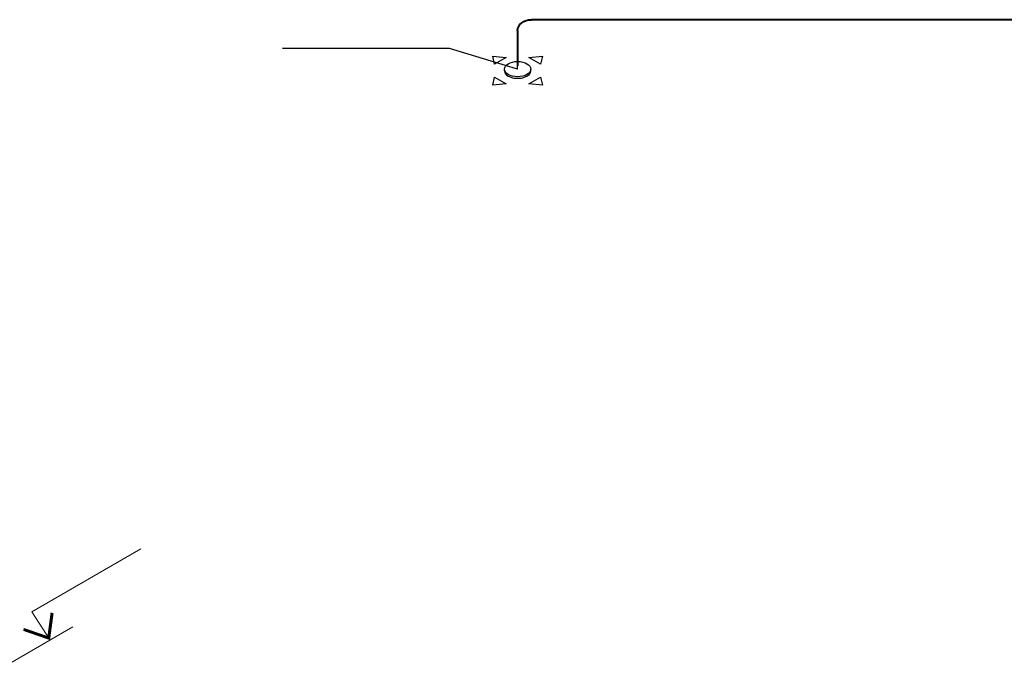
# Model space of a CAD drawing. Units: millimetres. Extents: x -465357 to 1794334, y -124131 to 124209.
# Drawn here: x -344048 to -335096, y -34246 to -28266 of the extents above; entities that cross this region are included whole.
import ezdxf
from ezdxf.enums import TextEntityAlignment as Align

# ---------------------------------------------------------------- set-up
doc = ezdxf.new("R2010")
doc.units = ezdxf.units.MM
for name, color, linetype in [('1_Теплы пол', 7, 'Continuous'), ('DUCT-P1', 7, 'Continuous'), ('DUCT-P1-DEVICE-', 7, 'Continuous'), ('DUCT-P1-DEVICE-ARROW', 7, 'Continuous'), ('DUCT-P1-TEXT', 7, 'Continuous')]:
    doc.layers.add(name, color=color, linetype=linetype)
doc.layers.add('Надписи ОВиК', color=7, linetype='Continuous', lineweight=13)
doc.styles.add('1ОВиК', font='isocpeui.ttf')
doc.styles.add('ЭТО_основной', font='CS_Gost2304.shx', dxfattribs={"width": 0.8})
doc.linetypes.add('ZIGZAG', pattern='A,0.00254,-5.08,[131,ltypeshp.shx,S=5.08,R=0,X=-5.08,Y=0],-10.16,[131,ltypeshp.shx,S=5.08,R=180,X=5.08,Y=0],-5.08', length=20.32254)

# ---------------------------------------------------------------- blocks, each defined once
blk = doc.blocks.new('*U1361')
at = {"layer": 'DUCT-P1-DEVICE-ARROW', "color": 3, "linetype": 'Continuous', "lineweight": -3}
for p, q in [((303889.7, -33606, 3382), (303964.7, -33507, 3382)), ((303964.7, -33507, 3382), (304039.7, -33606, 3382)), ((304039.7, -33606, 3382), (303889.7, -33606, 3382)), ((303644.7, -33827, 3382), (303743.7, -33752, 3382)), ((303743.7, -33902, 3382), (303644.7, -33827, 3382)), ((303743.7, -33752, 3382), (303743.7, -33902, 3382)), ((304185.7, -33752, 3382), (304284.7, -33827, 3382)), ((304185.7, -33902, 3382), (304185.7, -33752, 3382)), ((304284.7, -33827, 3382), (304185.7, -33902, 3382)), ((303964.7, -34147, 3382), (303889.7, -34048, 3382)), ((303889.7, -34048, 3382), (304039.7, -34048, 3382)), ((304039.7, -34048, 3382), (303964.7, -34147, 3382))]:
    blk.add_line(p, q, dxfattribs=at)
blk = doc.blocks.new('*U1362')
at = {"layer": 'DUCT-P1-TEXT', "color": 7, "linetype": 'Continuous', "lineweight": -3}
for p, q in [((303756, -33161.4, 3400), (302680.9, -32086.3, 3400)), ((303964.7, -33827, 3400), (303756, -33161.4, 3400))]:
    blk.add_line(p, q, dxfattribs=at)
at = {"layer": 'DUCT-P1-TEXT', "color": 7, "linetype": 'Continuous', "lineweight": -3, "style": '1ОВиК'}
for s, p in [('ДПУ-200', (302764.3, -32095.8, 3473.8)), ('L=200', (302573.1, -32287, 3091.5))]:
    blk.add_text(s, height=250, rotation=315, dxfattribs=at).set_placement(p)
blk = doc.blocks.new('*U1365')
at = {"layer": 'DUCT-P1-DEVICE-', "color": 3, "linetype": 'Continuous', "lineweight": -3}
blk.add_line((303964.7, -33827, 3400), (303964.7, -33827, 3437), dxfattribs=at)
blk = doc.blocks.new('*U1366')
at = {"layer": 'DUCT-P1-DEVICE-', "color": 3, "linetype": 'Continuous', "lineweight": -3}
for p, q in [((303879.9, -33742.1, 3382), (303879.9, -33742.1, 3400)), ((304049.6, -33911.8, 3382), (304049.6, -33911.8, 3400))]:
    blk.add_line(p, q, dxfattribs=at)
blk.add_circle((303964.7, -33827, 3400), 120, dxfattribs=at)
blk.add_ellipse((303964.7, -33827, 3382), major_axis=(-84.9, 84.9), ratio=1, start_param=0, end_param=3.141593, dxfattribs=at)
blk = doc.blocks.new('*U1367')
at = {"layer": 'DUCT-P1', "color": 1, "linetype": 'Continuous', "lineweight": 40}
blk.add_line((303964.7, -33827, 3825), (303964.7, -33827, 3437), dxfattribs=at)
blk = doc.blocks.new('*U1368')
at = {"layer": 'DUCT-P1', "color": 1, "linetype": 'Continuous', "lineweight": 40, "extrusion": (0.707107, 0.707107, 2.36658e-29)}
blk.add_ellipse((304053.1, -33915.4, 3825), major_axis=(-88.4, 88.4), ratio=1, start_param=0, end_param=1.570796, dxfattribs=at)
blk = doc.blocks.new('*U1369')
at = {"layer": 'DUCT-P1', "color": 1, "linetype": 'Continuous', "lineweight": 40}
blk.add_line((307168.6, -37030.9, 3950), (304053.1, -33915.4, 3950), dxfattribs=at)
blk = doc.blocks.new('*U1506')
for p, q in [((22.86, 5), (0, 5)), ((0, 5), (0, 0)), ((4.78, 0), (-13.54, 0))]:
    blk.add_line(p, q)
at = {"const_width": 0.5}
blk.add_lwpolyline([(3, 3.35), (0, 0.35), (-3, 3.35)], dxfattribs=at)
at = {"style": 'ЭТО_основной', "width": 0.8}
blk.add_attdef('ВЫСОТА', (5.23, 5.92), '', height=3.5, dxfattribs=at)

msp = doc.modelspace()

# ---------------------------------------------------------------- linework, layer by layer
at = {"layer": '1_Теплы пол', "color": 7, "linetype": 'ZIGZAG', "lineweight": 9, "ltscale": 20}
msp.add_line((-338196.9, -28265.6, 23071), (-335709.1, -28271.4, 23071), dxfattribs=at)

# ---------------------------------------------------------------- block references
at = {"layer": 'DUCT-P1', "lineweight": 5, "extrusion": (-6.77236e-15, 0.816497, 0.57735), "rotation": 224.9999999999994}
for name in ['*U1368', '*U1369', '*U1367']:
    msp.add_blockref(name, (578375.7, 226172.8, -13708.8), dxfattribs=at)
at = {"layer": 'DUCT-P1-DEVICE-', "lineweight": 5, "extrusion": (-6.77236e-15, 0.816497, 0.57735), "rotation": 224.9999999999994}
for name in ['*U1366', '*U1365']:
    msp.add_blockref(name, (578375.7, 226172.8, -13708.8), dxfattribs=at)
at = {"layer": 'DUCT-P1-DEVICE-ARROW', "lineweight": 5, "extrusion": (-6.77236e-15, 0.816497, 0.57735), "rotation": 224.9999999999994}
msp.add_blockref('*U1361', (578375.7, 226172.8, -13708.8), dxfattribs=at)
at = {"layer": 'DUCT-P1-TEXT', "lineweight": 5, "extrusion": (-6.77236e-15, 0.816497, 0.57735), "rotation": 224.9999999999994}
msp.add_blockref('*U1362', (578375.7, 226172.8, -13708.8), dxfattribs=at)
at = {"layer": 'Надписи ОВиК', "ltscale": 100, "extrusion": (0.456481, 0.360015, 0.813642)}
ref = msp.add_blockref('*U1506', (186260.1, 236270.9, -169743.9), dxfattribs=dict(at, xscale=61.25000000000001, yscale=61.25000000000001, zscale=61.25000000000001, rotation=263.2619661997059))
ref.add_attrib('ВЫСОТА', '+20.950', dxfattribs={"layer": '0', "extrusion": (0.456481, 0.360015, 0.813642), "height": 250, "rotation": 263.26197, "style": '1ОВиК'}).set_placement((186532.8, 235410.4, -169743.9), align=Align.CENTER)

doc.saveas('drawing.dxf')
